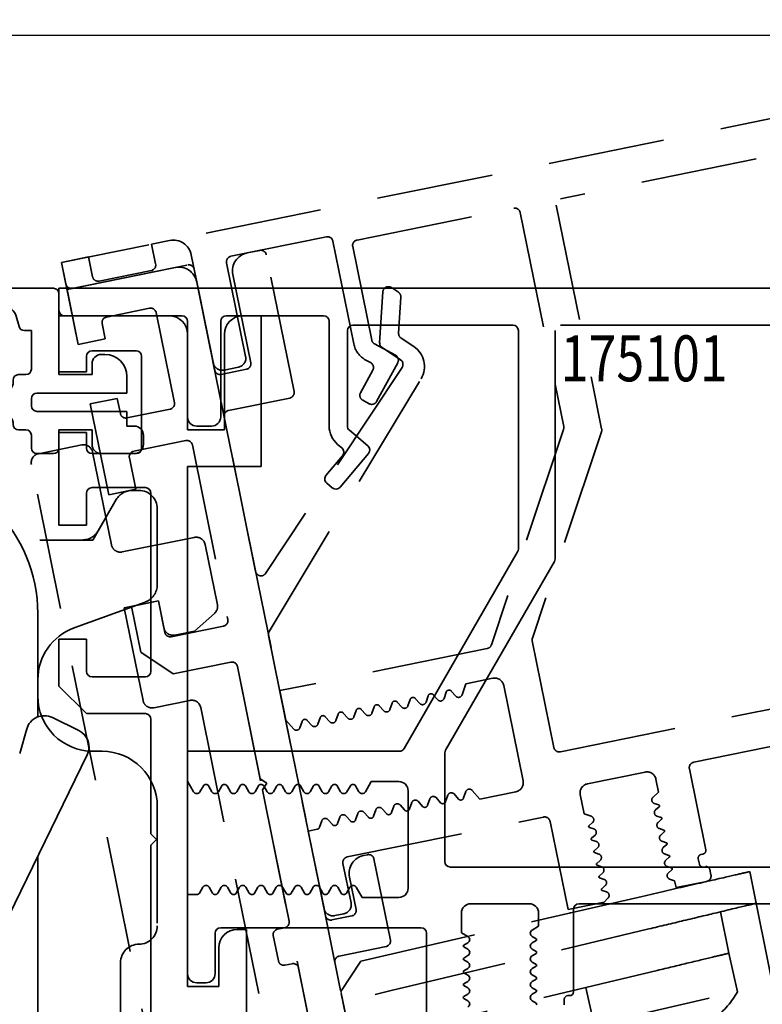
# Model space of a CAD drawing. Units: millimetres. Extents: x 0 to 1189, y -7524 to 0.
# Drawn here: x 818 to 858, y -1285 to -1232 of the extents above; entities that cross this region are included whole.
import ezdxf
from ezdxf.enums import TextEntityAlignment as Align

# ---------------------------------------------------------------- set-up
doc = ezdxf.new("R2010")
doc.units = ezdxf.units.MM
doc.linetypes.add('BLOCK 17515200120 Blende abnehmbar Bruchstück Sensorik$0$VERDECKT', pattern=[9.525, 6.35, -3.175])
for name, color, linetype in [('BLOCK 17504101150 Blendenhalter SA$0$Konstruktion', 31, 'Continuous'), ('BLOCK 17515200120 Blende abnehmbar Bruchstück Sensorik$0$17515200120 Blende 100mm', 5, 'Continuous'), ('BLOCK 17515200120 Blende abnehmbar Bruchstück Sensorik$0$BLOCK 175100 Sensorverkleidung 100mm$0$175100 Sensorverkleidung 100mm', 3, 'Continuous'), ('BLOCK 17515200120 Blende abnehmbar Bruchstück Sensorik$0$BLOCK 175101 Abdeckprofil$0$175101 Abdeckprofil', 3, 'Continuous'), ('BLOCK 17515200120 Blende abnehmbar Bruchstück Sensorik$0$BLOCK IXIO-CAN-S$0$IXIO-CAN-S', 253, 'Continuous'), ('BLOCK 25507001120 Schanierprofil$0$25507001120 Schanierprofil', 5, 'Continuous'), ('Duenn', 255, 'Continuous'), ('Konstruktion', 31, 'Continuous'), ('Mass', 7, 'Continuous'), ('XREF Sensorverkleidung 17530XXXX50_Pro Green$0$XREF Sensorverkleidung 17530XXXX50_Pro Green', 3, 'Continuous')]:
    doc.layers.add(name, color=color, linetype=linetype)
doc.layers.add('BLOCK 17515200120 Blende abnehmbar Bruchstück Sensorik$0$Konstruktion', color=7, linetype='Continuous', true_color=0xffbf7f)
doc.styles.add('Bemassungstext (DORMA)', font='isocpeur.ttf')
doc.styles.add('XREF Sensorverkleidung 17530XXXX50_Pro Green$0$BLOCK 175101 Abdeckprofil$0$Standard', font='arial.ttf')
doc.dimstyles.new('DORMA_M', dxfattribs={"dimtxt": 3.5, "dimasz": 2.5, "dimexe": 2, "dimexo": 0, "dimgap": 1.5, "dimtad": 1, "dimdec": 8, "dimtxsty": 'Bemassungstext (DORMA)', "dimcen": 0.1, "dimclrt": 256, "dimadec": 8, "dimazin": 2, "dimtfac": 1, "dimtdec": 8, "dimtmove": 0, "dimatfit": 3, "dimfxl": 1, "dimtolj": 1, "dimarcsym": 0})

# ---------------------------------------------------------------- blocks, each defined once
blk = doc.blocks.new('*D152')
at = {"layer": 'Defpoints', "color": 0, "transparency": 16777216}
for p in [(646.881, -1210.574), (882.881, -1247.445), (646.881, -1270.195)]:
    blk.add_point(p, dxfattribs=at)
at = {"layer": 'Mass', "color": 0, "lineweight": -2, "transparency": 16777216}
for p, q in [((646.881, -1270.195), (646.881, -1206.574)), ((882.881, -1247.445), (882.881, -1206.574)), ((877.881, -1210.574), (651.881, -1210.574))]:
    blk.add_line(p, q, dxfattribs=at)
at = {"layer": 'Mass', "color": 0, "transparency": 16777216}
for points in [[(651.881, -1209.741), (651.881, -1211.407), (646.881, -1210.574)], [(877.881, -1209.741), (877.881, -1211.407), (882.881, -1210.574)]]:
    blk.add_solid(points, dxfattribs=at)
at = {"layer": 'Mass', "transparency": 16777216, "insert": (736.881, -1204.074), "char_height": 7, "attachment_point": 5, "style": 'Bemassungstext (DORMA)'}
blk.add_mtext('\\A1;236', dxfattribs=at)
blk = doc.blocks.new('BLOCK 17515200120 Blende abnehmbar Bruchstück Sensorik$0$17515200120 Blende 100mm')
at = {"layer": 'BLOCK 17515200120 Blende abnehmbar Bruchstück Sensorik$0$17515200120 Blende 100mm', "color": 1, "linetype": 'BLOCK 17515200120 Blende abnehmbar Bruchstück Sensorik$0$VERDECKT', "lineweight": 35}
for p, q in [((5.88, 1.194), (4.9, 0.995)), ((4.9, 0.995), (5.119, -0.083)), ((1.47, 0.298), (0, 0)), ((0, 0), (0.905, -4.459)), ((1.689, -0.78), (1.47, 0.298)), ((26.556, -95.628), (7.059, 0.413)), ((4.885, -0.437), (2.043, -1.014)), ((2.44, -2.974), (4.792, -2.496)), ((5.146, -2.731), (6.141, -7.631)), ((2.375, -4.161), (2.206, -3.328)), ((0.905, -4.459), (2.375, -4.161)), ((3.032, -7.395), (1.562, -7.693)), ((3.201, -8.228), (3.032, -7.395)), ((1.562, -7.693), (2.566, -12.642)), ((5.907, -7.984), (3.555, -8.462)), ((-1.254, -10.408), (1.098, -9.93)), ((3.923, -10.275), (6.765, -9.698)), ((7.118, -9.932), (9.048, -19.438)), ((1.687, -10.321), (2.712, -15.368)), ((4.036, -12.344), (3.688, -10.629)), ((11.317, -74.845), (-1.645, -10.997)), ((2.566, -12.642), (4.036, -12.344)), ((3.844, -12.406), (4.208, -12.406)), ((2.978, -12.906), (1.708, -15.106)), ((1.996, -14.606), (2.978, -12.906)), ((5.208, -13.406), (5.208, -17.54)), ((3.301, -15.758), (7.221, -14.962)), ((-39.292, -15.106), (1.13, -15.106)), ((-39.292, -15.106), (1.708, -15.106)), ((7.811, -15.353), (8.476, -18.631)), ((4.55, -18.48), (0.682, -19.888)), ((5.27, -18.42), (3.408, -18.798)), ((5.27, -18.42), (3.8, -18.718)), ((3.8, -18.718), (4.307, -21.217)), ((5.618, -20.135), (5.27, -18.42)), ((5.27, -18.42), (5.568, -19.89)), ((3.408, -18.798), (4.433, -23.845)), ((8.317, -19.106), (7.236, -20.061)), ((8.814, -19.792), (5.972, -20.369)), ((7.236, -20.061), (6.158, -20.28)), ((4.307, -21.217), (6.076, -22.389)), ((6.076, -22.389), (9.212, -21.752)), ((9.565, -21.986), (12.381, -35.854)), ((-1.292, -22.707), (-1.292, -23.606)), ((5.022, -24.235), (6.982, -23.837)), ((7.572, -24.228), (17.589, -73.571)), ((1.708, -26.606), (2.208, -26.606)), ((5.208, -29.606), (5.208, -36.106)), ((12.146, -36.207), (11.754, -36.287)), ((11.52, -36.641), (11.798, -38.013)), ((3.208, -38.106), (3.208, -64.106)), ((12.152, -38.247), (12.544, -38.167)), ((12.898, -38.402), (16.797, -57.61))]:
    blk.add_line(p, q, dxfattribs=at)
for centre, radius, start, end in [((6.079, 0.214), 1, 11.4756, 101.4756), ((4.825, -0.143), 0.3, 281.4756, 11.4756), ((1.983, -0.72), 0.3, 191.4756, 281.4756), ((4.852, -2.79), 0.3, 11.4756, 101.4756), ((2.5, -3.268), 0.3, 101.4756, 191.4756), ((5.847, -7.69), 0.3, 281.4756, 11.4756), ((3.495, -8.168), 0.3, 191.4756, 281.4756), ((1.197, -10.42), 0.5, 11.4756, 101.4756), ((6.824, -9.992), 0.3, 11.4756, 101.4756), ((-1.155, -10.898), 0.5, 101.4756, 191.4756), ((3.982, -10.569), 0.3, 101.4756, 191.4756), ((3.844, -13.406), 1, 90, 150), ((4.208, -13.406), 1, 0, 90), ((1.13, -14.106), 1, 270, 330), ((7.321, -15.452), 0.5, 11.4756, 101.4756), ((3.202, -15.268), 0.5, 191.4756, 281.4756), ((4.208, -17.54), 1, 290, 0), ((7.986, -18.731), 0.5, 311.4756, 11.4756), ((8.754, -19.498), 0.3, 281.4756, 11.4756), ((1.708, -22.707), 3, 110, 180), ((6.058, -19.79), 0.5, 191.4756, 281.4756), ((5.912, -20.075), 0.3, 191.4756, 281.4756), ((9.271, -22.046), 0.3, 11.4756, 101.4756), ((1.708, -23.606), 3, 180, 270), ((4.923, -23.745), 0.5, 191.4756, 281.4756), ((7.082, -24.327), 0.5, 11.4756, 101.4756), ((2.208, -29.606), 3, 0, 90), ((12.087, -35.913), 0.3, 281.4756, 11.4756), ((4.208, -36.106), 1, 270, 0), ((11.814, -36.581), 0.3, 101.4756, 191.4756), ((4.208, -38.106), 1, 90, 180), ((12.092, -37.953), 0.3, 191.4756, 281.4756), ((12.604, -38.461), 0.3, 11.4756, 101.4756)]:
    blk.add_arc(centre, radius, start, end, dxfattribs=at)
blk = doc.blocks.new('BLOCK 17515200120 Blende abnehmbar Bruchstück Sensorik$0$BLOCK 17515200120 Blende abnehmbar Bruchstück Sensorik')
at = {"layer": 'BLOCK 17515200120 Blende abnehmbar Bruchstück Sensorik$0$BLOCK 175100 Sensorverkleidung 100mm$0$175100 Sensorverkleidung 100mm', "color": 1, "linetype": 'BLOCK 17515200120 Blende abnehmbar Bruchstück Sensorik$0$VERDECKT', "lineweight": 35}
for p, q in [((17.085, 0.959), (16.399, 0.819)), ((18.95, -6.724), (17.438, 0.724)), ((12.478, 0.024), (6.598, -1.17)), ((15.617, -0.359), (16.592, -5.162)), ((14.632, -5.559), (13.657, -0.757)), ((24.63, -1.322), (24.245, -1.067)), ((6.598, -1.17), (7.205, -4.159)), ((23.78, -1.299), (23.609, -4.065)), ((24.643, -3.55), (24.764, -1.591)), ((8.74, -2.674), (11.092, -2.196)), ((11.446, -2.431), (12.441, -7.331)), ((8.675, -3.861), (8.506, -3.028)), ((7.205, -4.159), (8.675, -3.861)), ((25.462, -4.273), (24.777, -3.819)), ((23.743, -4.333), (24.743, -4.996)), ((16.358, -5.515), (14.986, -5.794)), ((24.828, -5.412), (17.401, -16.622)), ((17.601, -19.787), (25.859, -6.025)), ((9.332, -7.095), (7.862, -7.393)), ((7.862, -7.393), (8.866, -12.342)), ((9.501, -7.928), (9.332, -7.095)), ((15.384, -7.754), (18.716, -7.077)), ((12.207, -7.685), (9.855, -8.162)), ((16.857, -16.516), (15.15, -8.107)), ((10.223, -9.975), (13.065, -9.398)), ((13.418, -9.632), (15.348, -19.138)), ((10.336, -12.044), (9.988, -10.329)), ((8.866, -12.342), (10.336, -12.044)), ((11.57, -18.12), (10.1, -18.418)), ((11.918, -19.835), (11.57, -18.12)), ((10.1, -18.418), (10.607, -20.917)), ((15.114, -19.492), (12.272, -20.069)), ((20.66, -35.254), (17.564, -20.001)), ((10.607, -20.917), (12.376, -22.089)), ((12.376, -22.089), (15.512, -21.452)), ((15.865, -21.686), (17.109, -27.812)), ((17.109, -27.812), (17.463, -28.046)), ((17.463, -28.046), (17.228, -28.4)), ((17.228, -28.4), (26.489, -74.019)), ((19.725, -30.648), (20.581, -34.862)), ((22.945, -31.933), (22.749, -31.973)), ((24.194, -36.577), (23.299, -32.167)), ((21.968, -33.151), (22.326, -34.915)), ((22.092, -35.269), (21.014, -35.488)), ((21.412, -37.448), (23.96, -36.931)), ((32.259, -92.388), (21.178, -37.802))]:
    blk.add_line(p, q, dxfattribs=at)
for centre, radius, start, end in [((16.597, -0.161), 1, 101.4756, 191.4756), ((17.144, 0.665), 0.3, 11.4756, 101.4756), ((12.677, -0.956), 1, 11.4756, 101.4756), ((24.079, -1.317), 0.3, 56.4756, 176.4756), ((24.464, -1.572), 0.3, 356.4756, 56.4756), ((8.8, -2.968), 0.3, 101.4756, 191.4756), ((11.152, -2.49), 0.3, 11.4756, 101.4756), ((24.942, -3.568), 0.3, 176.4756, 191.4756), ((24.942, -3.568), 0.3, 191.4756, 236.4756), ((23.909, -4.083), 0.3, 176.4756, 191.4756), ((23.909, -4.083), 0.3, 191.4756, 236.4756), ((24.744, -5.357), 1.3, 329.0329, 56.4756), ((16.298, -5.221), 0.3, 281.4756, 11.4756), ((24.578, -5.246), 0.3, 326.4756, 56.4756), ((14.926, -5.5), 0.3, 191.4756, 281.4756), ((18.656, -6.783), 0.3, 281.4756, 11.4756), ((12.147, -7.39), 0.3, 281.4756, 11.4756), ((9.795, -7.868), 0.3, 191.4756, 281.4756), ((15.444, -8.048), 0.3, 101.4756, 191.4756), ((13.124, -9.692), 0.3, 11.4756, 101.4756), ((10.282, -10.269), 0.3, 101.4756, 191.4756), ((17.151, -16.457), 0.3, 191.4756, 326.4756), ((15.054, -19.198), 0.3, 281.4756, 11.4756), ((17.858, -19.942), 0.3, 149.0329, 191.4756), ((12.212, -19.775), 0.3, 191.4756, 281.4756), ((15.571, -21.746), 0.3, 11.6546, 101.4756), ((22.948, -32.953), 1, 101.4756, 191.4756), ((23.005, -32.227), 0.3, 11.4756, 101.4756), ((20.954, -35.194), 0.3, 191.4756, 281.4756), ((22.032, -34.975), 0.3, 281.4756, 11.4756), ((23.9, -36.637), 0.3, 281.4756, 11.4756), ((21.472, -37.742), 0.3, 101.4756, 191.4756)]:
    blk.add_arc(centre, radius, start, end, dxfattribs=at)
at = {"layer": 'BLOCK 17515200120 Blende abnehmbar Bruchstück Sensorik$0$BLOCK 175101 Abdeckprofil$0$175101 Abdeckprofil', "color": 1, "linetype": 'BLOCK 17515200120 Blende abnehmbar Bruchstück Sensorik$0$VERDECKT', "lineweight": 35}
for p, q in [((67.061, 12.635), (6.3, 0.3)), ((62.774, 9.724), (33.452, 3.771)), ((22.378, 1.523), (30.904, 3.254)), ((33.218, 3.418), (35.69, -8.761)), ((31.258, 3.02), (33.624, -8.634)), ((15.517, 0.64), (20.711, 1.695)), ((21.064, 1.461), (22.198, -4.126)), ((23.178, -3.927), (22.144, 1.169)), ((6.3, 0.3), (6.539, -0.876)), ((6.892, -1.11), (13.164, 0.163)), ((16.317, -4.809), (15.282, 0.287)), ((13.518, -0.071), (14.553, -5.167)), ((24.471, -4.751), (23.329, -4.13)), ((22.851, -5.009), (23.115, -5.152)), ((23.445, -7.267), (24.592, -5.158)), ((15.142, -5.558), (15.926, -5.399)), ((23.235, -5.559), (22.567, -6.789)), ((22.687, -7.196), (23.039, -7.387)), ((33.614, -8.789), (29.686, -20.514)), ((35.681, -8.916), (31.919, -20.142)), ((33.441, -26.333), (65.487, -19.827)), ((31.91, -20.297), (33.087, -26.098)), ((29.461, -20.712), (18.174, -23.004)), ((28.293, -22.633), (29.772, -22.333)), ((40.699, -26.9), (63.925, -22.185)), ((18.174, -23.004), (18.499, -24.605)), ((27.509, -23.03), (27.752, -23.304)), ((28.091, -23.235), (28.293, -22.633)), ((30.361, -22.723), (31.416, -27.917)), ((25.151, -23.832), (25.267, -23.485)), ((25.549, -23.428), (25.792, -23.702)), ((26.131, -23.633), (26.247, -23.286)), ((26.529, -23.229), (26.772, -23.503)), ((27.111, -23.434), (27.227, -23.087)), ((22.211, -24.429), (22.327, -24.082)), ((22.609, -24.025), (22.852, -24.299)), ((23.191, -24.23), (23.307, -23.883)), ((23.589, -23.826), (23.832, -24.1)), ((24.171, -24.031), (24.287, -23.684)), ((24.569, -23.627), (24.812, -23.901)), ((18.499, -24.605), (18.932, -25.095)), ((19.669, -24.621), (19.912, -24.896)), ((20.251, -24.827), (20.367, -24.48)), ((20.649, -24.422), (20.892, -24.697)), ((21.231, -24.628), (21.347, -24.281)), ((21.629, -24.224), (21.872, -24.498)), ((19.271, -25.026), (19.387, -24.679)), ((41.36, -31.664), (40.465, -27.254)), ((34.917, -28.074), (38.053, -27.437)), ((38.643, -27.828), (38.787, -28.538)), ((26.336, -28.897), (26.22, -29.245)), ((26.918, -29.103), (26.676, -28.829)), ((27.316, -28.699), (27.2, -29.046)), ((27.898, -28.904), (27.656, -28.63)), ((28.296, -28.5), (28.18, -28.847)), ((29.056, -28.906), (28.636, -28.431)), ((31.025, -28.507), (29.056, -28.906)), ((34.74, -29.717), (34.527, -28.663)), ((38.787, -28.538), (38.484, -28.806)), ((23.978, -29.7), (23.736, -29.425)), ((24.376, -29.295), (24.26, -29.642)), ((24.958, -29.501), (24.716, -29.226)), ((25.356, -29.096), (25.24, -29.443)), ((25.938, -29.302), (25.696, -29.028)), ((38.553, -29.145), (38.796, -29.227)), ((38.815, -29.322), (38.623, -29.492)), ((21.436, -29.892), (21.32, -30.239)), ((22.018, -30.098), (21.776, -29.823)), ((21.848, -32.054), (32.53, -29.885)), ((22.416, -29.693), (22.3, -30.04)), ((22.998, -29.899), (22.756, -29.624)), ((23.396, -29.494), (23.28, -29.841)), ((35.124, -29.845), (34.74, -29.717)), ((38.692, -29.831), (38.935, -29.913)), ((38.954, -30.008), (38.762, -30.178)), ((20.456, -30.091), (20.34, -30.438)), ((21.038, -30.296), (20.796, -30.022)), ((32.883, -30.119), (33.858, -34.921)), ((35, -30.354), (35.192, -30.184)), ((35.263, -30.531), (35.02, -30.45)), ((38.831, -30.517), (39.074, -30.599)), ((20.215, -30.548), (19.725, -30.648)), ((35.14, -31.04), (35.332, -30.87)), ((39.094, -30.694), (38.902, -30.864)), ((35.402, -31.217), (35.159, -31.136)), ((35.279, -31.726), (35.471, -31.556)), ((38.971, -31.203), (39.214, -31.285)), ((39.233, -31.38), (39.041, -31.55)), ((35.541, -31.903), (35.298, -31.822)), ((39.11, -31.889), (39.353, -31.971)), ((39.153, -31.908), (39.156, -31.905)), ((39.372, -32.066), (39.18, -32.236)), ((41.106, -31.919), (41.204, -31.9)), ((22.051, -34.563), (21.613, -32.407)), ((35.418, -32.412), (35.61, -32.242)), ((35.681, -32.589), (35.438, -32.508)), ((39.249, -32.575), (39.492, -32.657)), ((41.009, -32.449), (40.95, -32.155)), ((41.343, -32.586), (41.245, -32.605)), ((35.558, -33.098), (35.75, -32.928)), ((35.82, -33.275), (35.577, -33.194)), ((39.511, -32.752), (39.32, -32.922)), ((41.639, -33.036), (41.579, -32.742)), ((35.697, -33.784), (35.889, -33.614)), ((39.388, -33.261), (39.662, -33.353)), ((39.662, -33.353), (39.738, -33.728)), ((39.738, -33.728), (41.404, -33.389)), ((35.959, -33.961), (35.716, -33.88)), ((33.858, -34.921), (35.818, -34.523)), ((35.818, -34.523), (36.028, -34.3)), ((21.17, -35.252), (21.66, -35.153)), ((33.99, -35.07), (33.996, -35.097))]:
    blk.add_line(p, q, dxfattribs=at)
at = {"layer": 'BLOCK 17515200120 Blende abnehmbar Bruchstück Sensorik$0$BLOCK 175101 Abdeckprofil$0$175101 Abdeckprofil', "color": 1, "linetype": 'BLOCK 17515200120 Blende abnehmbar Bruchstück Sensorik$0$VERDECKT'}
blk.add_line((20.581, -34.862), (19.725, -30.648), dxfattribs=at)
at = {"layer": 'BLOCK 17515200120 Blende abnehmbar Bruchstück Sensorik$0$BLOCK 175101 Abdeckprofil$0$175101 Abdeckprofil', "color": 1, "linetype": 'BLOCK 17515200120 Blende abnehmbar Bruchstück Sensorik$0$VERDECKT', "lineweight": 35}
for centre, radius, start, end in [((30.964, 2.96), 0.3, 11.4756, 101.4756), ((20.77, 1.401), 0.3, 11.4756, 101.4756), ((22.438, 1.229), 0.3, 101.4756, 191.4756), ((15.576, 0.346), 0.3, 101.4756, 191.4756), ((13.224, -0.131), 0.3, 11.4756, 101.4756), ((6.833, -0.816), 0.3, 191.4756, 281.4756), ((23.472, -3.867), 1.3, 191.4756, 241.4756), ((23.472, -3.867), 0.3, 191.4756, 241.4756), ((15.827, -4.909), 0.5, 281.4756, 11.4756), ((24.328, -5.015), 0.3, 331.4756, 61.4756), ((15.043, -5.068), 0.5, 191.4756, 281.4756), ((22.972, -5.416), 0.3, 331.4756, 61.4756), ((22.83, -6.932), 0.3, 151.4756, 191.4756), ((22.83, -6.932), 0.3, 191.4756, 241.4756), ((23.182, -7.124), 0.3, 241.4756, 331.4756), ((33.33, -8.694), 0.3, 341.4756, 11.4756), ((35.396, -8.821), 0.3, 341.4756, 11.4756), ((32.204, -20.237), 0.3, 161.4756, 191.4756), ((29.401, -20.418), 0.3, 281.4756, 341.4756), ((29.871, -22.823), 0.5, 11.4756, 101.4756), ((27.385, -23.14), 0.166, 41.4756, 161.4756), ((24.445, -23.737), 0.166, 41.4756, 161.4756), ((25.425, -23.538), 0.166, 41.4756, 161.4756), ((26.405, -23.339), 0.166, 41.4756, 161.4756), ((26.921, -23.371), 0.2, 221.4756, 341.4756), ((27.901, -23.172), 0.2, 221.4756, 341.4756), ((22.485, -24.135), 0.166, 41.4756, 161.4756), ((23.465, -23.936), 0.166, 41.4756, 161.4756), ((23.981, -23.967), 0.2, 221.4756, 341.4756), ((24.961, -23.768), 0.2, 221.4756, 341.4756), ((25.941, -23.569), 0.2, 221.4756, 341.4756), ((19.545, -24.731), 0.166, 41.4756, 161.4756), ((20.525, -24.532), 0.166, 41.4756, 161.4756), ((21.041, -24.564), 0.2, 221.4756, 341.4756), ((21.505, -24.333), 0.166, 41.4756, 161.4756), ((22.021, -24.365), 0.2, 221.4756, 341.4756), ((23.001, -24.166), 0.2, 221.4756, 341.4756), ((19.081, -24.962), 0.2, 221.4756, 341.4756), ((20.061, -24.763), 0.2, 221.4756, 341.4756), ((33.381, -26.039), 0.3, 191.4756, 281.4756), ((40.759, -27.194), 0.3, 101.4756, 191.4756), ((38.153, -27.927), 0.5, 11.4756, 101.4756), ((28.486, -28.563), 0.2, 41.4756, 161.4756), ((30.926, -28.017), 0.5, 281.4756, 11.4756), ((35.017, -28.564), 0.5, 101.4756, 191.4756), ((26.526, -28.961), 0.2, 41.4756, 161.4756), ((27.506, -28.762), 0.2, 41.4756, 161.4756), ((28.022, -28.794), 0.166, 221.4756, 341.4756), ((38.616, -28.955), 0.2, 131.4756, 191.4756), ((23.586, -29.558), 0.2, 41.4756, 161.4756), ((24.566, -29.359), 0.2, 41.4756, 161.4756), ((25.082, -29.391), 0.166, 221.4756, 341.4756), ((25.546, -29.16), 0.2, 41.4756, 161.4756), ((26.062, -29.192), 0.166, 221.4756, 341.4756), ((27.042, -28.993), 0.166, 221.4756, 341.4756), ((38.616, -28.955), 0.2, 191.4756, 251.4756), ((38.778, -29.28), 0.0562, 311.4756, 71.4756), ((20.646, -30.155), 0.2, 41.4756, 161.4756), ((21.626, -29.956), 0.2, 41.4756, 161.4756), ((22.606, -29.757), 0.2, 41.4756, 161.4756), ((23.122, -29.789), 0.166, 221.4756, 341.4756), ((24.102, -29.59), 0.166, 221.4756, 341.4756), ((32.589, -30.179), 0.3, 11.4756, 101.4756), ((35.06, -30.035), 0.2, 311.4756, 71.4756), ((38.756, -29.641), 0.2, 131.4756, 191.4756), ((38.756, -29.641), 0.2, 191.4756, 251.4756), ((38.917, -29.966), 0.0562, 311.4756, 71.4756), ((20.182, -30.385), 0.166, 281.4756, 341.4756), ((21.162, -30.187), 0.166, 221.4756, 341.4756), ((22.142, -29.988), 0.166, 221.4756, 341.4756), ((35.038, -30.396), 0.0562, 131.4756, 191.4756), ((35.038, -30.396), 0.0562, 191.4756, 251.4756), ((35.199, -30.721), 0.2, 311.4756, 71.4756), ((38.895, -30.327), 0.2, 131.4756, 191.4756), ((38.895, -30.327), 0.2, 191.4756, 251.4756), ((35.177, -31.082), 0.0562, 131.4756, 191.4756), ((39.034, -31.013), 0.2, 131.4756, 191.4756), ((39.034, -31.013), 0.2, 191.4756, 251.4756), ((39.056, -30.652), 0.0562, 311.4756, 71.4756), ((35.177, -31.082), 0.0562, 191.4756, 251.4756), ((35.339, -31.407), 0.2, 311.4756, 71.4756), ((39.173, -31.7), 0.2, 131.4756, 191.4756), ((39.196, -31.338), 0.0562, 311.4756, 71.4756), ((21.907, -32.348), 0.3, 101.4756, 191.4756), ((35.316, -31.768), 0.0562, 131.4756, 191.4756), ((35.316, -31.768), 0.0562, 191.4756, 251.4756), ((35.478, -32.093), 0.2, 311.4756, 71.4756), ((39.173, -31.7), 0.2, 191.4756, 251.4756), ((39.335, -32.024), 0.0562, 311.4756, 71.4756), ((41.146, -32.115), 0.2, 101.4756, 191.4756), ((41.164, -31.704), 0.2, 281.4756, 11.4756), ((35.456, -32.454), 0.0562, 131.4756, 191.4756), ((35.456, -32.454), 0.0562, 191.4756, 251.4756), ((35.617, -32.779), 0.2, 311.4756, 71.4756), ((39.313, -32.386), 0.2, 131.4756, 191.4756), ((39.313, -32.386), 0.2, 191.4756, 251.4756), ((39.474, -32.71), 0.0562, 311.4756, 71.4756), ((41.205, -32.409), 0.2, 191.4756, 281.4756), ((41.383, -32.782), 0.2, 11.4756, 101.4756), ((35.595, -33.14), 0.0562, 131.4756, 191.4756), ((35.595, -33.14), 0.0562, 191.4756, 251.4756), ((39.452, -33.072), 0.2, 131.4756, 191.4756), ((39.452, -33.072), 0.2, 191.4756, 251.4756), ((41.345, -33.095), 0.3, 281.4756, 11.4756), ((35.756, -33.465), 0.2, 311.4756, 71.4756), ((35.734, -33.826), 0.0562, 131.4756, 191.4756), ((35.734, -33.826), 0.0562, 191.4756, 251.4756), ((35.896, -34.151), 0.2, 311.4756, 71.4756), ((21.561, -34.663), 0.5, 281.4756, 11.4756), ((21.071, -34.762), 0.5, 191.4756, 281.4756)]:
    blk.add_arc(centre, radius, start, end, dxfattribs=at)
at = {"layer": 'BLOCK 17515200120 Blende abnehmbar Bruchstück Sensorik$0$BLOCK IXIO-CAN-S$0$IXIO-CAN-S', "color": 1, "linetype": 'BLOCK 17515200120 Blende abnehmbar Bruchstück Sensorik$0$VERDECKT', "lineweight": 35}
for p, q in [((43.745, -32.855), (44.094, -34.577)), ((22.591, -37.729), (37.896, -34.202)), ((44.094, -34.577), (45.418, -41.098)), ((42.606, -37.299), (42.148, -35.044)), ((24.244, -39.334), (38.256, -35.976)), ((43.086, -39.394), (42.603, -37.299)), ((22.591, -37.729), (21.498, -39.379)), ((38.714, -38.231), (23.826, -41.799)), ((23.368, -39.544), (24.244, -39.334)), ((32.692, -85.474), (23.368, -39.544)), ((34.823, -39.163), (35.29, -41.191)), ((35.361, -41.174), (43.086, -39.394))]:
    blk.add_line(p, q, dxfattribs=at)
at = {"layer": 'BLOCK 17515200120 Blende abnehmbar Bruchstück Sensorik$0$BLOCK IXIO-CAN-S$0$IXIO-CAN-S', "color": 1, "linetype": 'BLOCK 17515200120 Blende abnehmbar Bruchstück Sensorik$0$VERDECKT'}
blk.add_line((21.498, -39.379), (32.122, -91.712), dxfattribs=at)
at = {"layer": 'BLOCK 17515200120 Blende abnehmbar Bruchstück Sensorik$0$BLOCK IXIO-CAN-S$0$IXIO-CAN-S', "color": 1, "linetype": 'BLOCK 17515200120 Blende abnehmbar Bruchstück Sensorik$0$VERDECKT', "lineweight": 35}
blk.add_arc((38.341, -36.614), 5.5, 310.078, 329.6341, dxfattribs=at)
for points, knots in [([(37.896, -34.202), (38.725, -34.011), (40.449, -33.614), (42.411, -33.162), (43.553, -32.899), (43.682, -32.869), (43.745, -32.855)], [0, 0, 0, 0, 0.270303, 0.562481, 0.789768, 1, 1, 1, 1]), ([(44.094, -34.577), (43.991, -34.602), (43.777, -34.653), (42.198, -35.032), (40.234, -35.502), (38.898, -35.823), (38.256, -35.976)], [0, 0, 0, 0, 0.270189, 0.562333, 0.789676, 1, 1, 1, 1]), ([(38.714, -38.231), (39.265, -38.099), (40.413, -37.824), (41.719, -37.511), (42.479, -37.329), (42.565, -37.308), (42.606, -37.299)], [0, 0, 0, 0, 0.270337, 0.562523, 0.789798, 1, 1, 1, 1])]:
    blk.add_open_spline(points, degree=3, knots=knots, dxfattribs=at)
at = {"layer": 'BLOCK 17515200120 Blende abnehmbar Bruchstück Sensorik$0$17515200120 Blende 100mm', "color": 1, "linetype": 'BLOCK 17515200120 Blende abnehmbar Bruchstück Sensorik$0$VERDECKT'}
blk.add_blockref('BLOCK 17515200120 Blende abnehmbar Bruchstück Sensorik$0$17515200120 Blende 100mm', (6.3, 0.3), dxfattribs=at)
blk = doc.blocks.new('BLOCK 17515200120 Blende abnehmbar Bruchstück Sensorik')
at = {"layer": 'BLOCK 17515200120 Blende abnehmbar Bruchstück Sensorik$0$Konstruktion'}
blk.add_blockref('BLOCK 17515200120 Blende abnehmbar Bruchstück Sensorik$0$BLOCK 17515200120 Blende abnehmbar Bruchstück Sensorik', (0, 0), dxfattribs=at)
blk = doc.blocks.new('*D154')
at = {"layer": 'Defpoints', "color": 0, "transparency": 16777216}
for p in [(880.983, -1232.684), (794.25, -1246.445), (800.398, -1246.445)]:
    blk.add_point(p, dxfattribs=at)
at = {"layer": 'Mass', "color": 0, "lineweight": -2, "transparency": 16777216}
for p, q in [((794.25, -1227.684), (794.25, -1222.684)), ((880.983, -1232.684), (790.25, -1232.684)), ((794.25, -1232.684), (794.25, -1246.445)), ((800.398, -1246.445), (790.25, -1246.445)), ((794.25, -1251.445), (794.25, -1256.445))]:
    blk.add_line(p, q, dxfattribs=at)
at = {"layer": 'Mass', "color": 0, "transparency": 16777216}
for points in [[(793.417, -1227.684), (795.083, -1227.684), (794.25, -1232.684)], [(793.417, -1251.445), (795.083, -1251.445), (794.25, -1246.445)]]:
    blk.add_solid(points, dxfattribs=at)
at = {"layer": 'Mass', "transparency": 16777216, "insert": (787.75, -1239.565), "char_height": 7, "attachment_point": 5, "rotation": 90, "style": 'Bemassungstext (DORMA)'}
blk.add_mtext('\\A1;~20', dxfattribs=at)
blk = doc.blocks.new('XREF Sensorverkleidung 17530XXXX50_Pro Green$0$BLOCK 175101 Abdeckprofil$0$175101 Abdeckprofil')
at = {"layer": 'XREF Sensorverkleidung 17530XXXX50_Pro Green$0$XREF Sensorverkleidung 17530XXXX50_Pro Green', "linetype": 'Continuous', "lineweight": 35}
for p, q in [((0, 0), (0, -1.2)), ((62, 0), (0, 0)), ((0.3, -1.5), (6.7, -1.5)), ((9.1, -1.5), (14.4, -1.5)), ((7, -1.8), (7, -7)), ((8.8, -7), (8.8, -1.8)), ((14.7, -1.8), (14.7, -7.5)), ((16, -2), (24.7, -2)), ((57.22, -2), (27.3, -2)), ((15.7, -7.5), (15.7, -2.3)), ((25, -2.3), (25, -14.191)), ((27, -2.3), (27, -14.727)), ((7.5, -7.5), (8.3, -7.5)), ((16.803, -8.565), (15.807, -7.73)), ((15.164, -8.496), (15.394, -8.689)), ((15.297, -10.827), (16.84, -8.988)), ((15.431, -9.111), (14.531, -10.184)), ((14.568, -10.606), (14.875, -10.864)), ((24.96, -14.341), (18.777, -25.05)), ((26.96, -14.877), (21.04, -25.13)), ((7, -25.2), (7, -26.834)), ((18.517, -25.2), (7, -25.2)), ((21, -25.28), (21, -31.2)), ((7, -26.834), (7.327, -27.4)), ((7.673, -27.4), (7.856, -27.083)), ((8.144, -27.083), (8.327, -27.4)), ((8.673, -27.4), (8.856, -27.083)), ((9.144, -27.083), (9.327, -27.4)), ((9.673, -27.4), (9.856, -27.083)), ((10.144, -27.083), (10.327, -27.4)), ((10.673, -27.4), (10.856, -27.083)), ((11.144, -27.083), (11.327, -27.4)), ((11.673, -27.4), (11.856, -27.083)), ((12.144, -27.083), (12.327, -27.4)), ((12.673, -27.4), (12.856, -27.083)), ((13.144, -27.083), (13.327, -27.4)), ((13.673, -27.4), (13.856, -27.083)), ((14.144, -27.083), (14.327, -27.4)), ((14.673, -27.4), (14.856, -27.083)), ((15.144, -27.083), (15.327, -27.4)), ((15.673, -27.4), (15.856, -27.083)), ((16.144, -27.083), (16.327, -27.4)), ((16.673, -27.4), (16.991, -26.85)), ((16.991, -26.85), (18.5, -26.85)), ((19, -27.35), (19, -32.65)), ((21.3, -31.5), (54, -31.5)), ((7.827, -32.6), (7.644, -32.917)), ((8.356, -32.917), (8.173, -32.6)), ((8.827, -32.6), (8.644, -32.917)), ((9.356, -32.917), (9.173, -32.6)), ((9.827, -32.6), (9.644, -32.917)), ((10.356, -32.917), (10.173, -32.6)), ((10.827, -32.6), (10.644, -32.917)), ((11.356, -32.917), (11.173, -32.6)), ((11.827, -32.6), (11.644, -32.917)), ((12.356, -32.917), (12.173, -32.6)), ((12.827, -32.6), (12.644, -32.917)), ((13.356, -32.917), (13.173, -32.6)), ((13.827, -32.6), (13.644, -32.917)), ((14.356, -32.917), (14.173, -32.6)), ((14.827, -32.6), (14.644, -32.917)), ((15.356, -32.917), (15.173, -32.6)), ((15.827, -32.6), (15.644, -32.917)), ((16.491, -33.15), (16.173, -32.6)), ((7.5, -33), (7, -33)), ((18.5, -33.15), (16.491, -33.15)), ((22.4, -33.5), (25.6, -33.5)), ((28.3, -33.5), (52, -33.5)), ((21.9, -35.075), (21.9, -34)), ((26.1, -34), (26.1, -34.725)), ((28, -38.3), (28, -33.8)), ((8.8, -34.8), (19.7, -34.8)), ((26.1, -34.725), (25.75, -34.927)), ((8.5, -37.3), (8.5, -35.1)), ((20, -35.1), (20, -40)), ((22.25, -35.277), (21.9, -35.075)), ((25.75, -35.273), (25.972, -35.401)), ((22.028, -35.751), (22.25, -35.623)), ((22.25, -35.977), (22.028, -35.849)), ((25.972, -35.499), (25.75, -35.627)), ((22.028, -36.451), (22.25, -36.323)), ((25.75, -35.973), (25.972, -36.101)), ((25.972, -36.199), (25.75, -36.327)), ((22.25, -36.677), (22.028, -36.549)), ((25.75, -36.673), (25.972, -36.801)), ((25.972, -36.899), (25.75, -37.027)), ((22.028, -37.151), (22.25, -37.023)), ((22.25, -37.377), (22.028, -37.249)), ((25.75, -37.373), (25.972, -37.501)), ((7.5, -37.8), (8, -37.8)), ((22.028, -37.851), (22.25, -37.723)), ((22.25, -38.077), (22.028, -37.949)), ((25.972, -37.599), (25.75, -37.727)), ((22.028, -38.551), (22.25, -38.423)), ((25.75, -38.073), (25.972, -38.201)), ((25.972, -38.299), (25.75, -38.427)), ((25.788, -38.101), (25.792, -38.098)), ((27.7, -38.5), (27.8, -38.5)), ((22.25, -38.777), (22.028, -38.649)), ((25.75, -38.773), (25.972, -38.901)), ((27.5, -39), (27.5, -38.7))]:
    blk.add_line(p, q, dxfattribs=at)
at = {"layer": 'XREF Sensorverkleidung 17530XXXX50_Pro Green$0$XREF Sensorverkleidung 17530XXXX50_Pro Green'}
blk.add_line((7, -37.3), (7, -33), dxfattribs=at)
at = {"layer": 'XREF Sensorverkleidung 17530XXXX50_Pro Green$0$XREF Sensorverkleidung 17530XXXX50_Pro Green', "linetype": 'Continuous', "lineweight": 35}
for centre, radius, start, end in [((0.3, -1.2), 0.3, 180, 270), ((6.7, -1.8), 0.3, 0, 90), ((9.1, -1.8), 0.3, 90, 180), ((14.4, -1.8), 0.3, 0, 90), ((16, -2.3), 0.3, 90, 180), ((24.7, -2.3), 0.3, 0, 90), ((7.5, -7), 0.5, 180, 270), ((8.3, -7), 0.5, 270, 0), ((16, -7.5), 1.3, 180, 230), ((16, -7.5), 0.3, 180, 230), ((16.61, -8.795), 0.3, 320, 50), ((15.201, -8.919), 0.3, 320, 50), ((14.761, -10.377), 0.3, 140, 180), ((14.761, -10.377), 0.3, 180, 230), ((15.067, -10.634), 0.3, 230, 320), ((24.7, -14.191), 0.3, 330, 0), ((26.7, -14.727), 0.3, 330, 0), ((18.517, -24.9), 0.3, 270, 330), ((21.3, -25.28), 0.3, 150, 180), ((8, -27.166), 0.166, 30, 150), ((9, -27.166), 0.166, 30, 150), ((10, -27.166), 0.166, 30, 150), ((11, -27.166), 0.166, 30, 150), ((12, -27.166), 0.166, 30, 150), ((13, -27.166), 0.166, 30, 150), ((14, -27.166), 0.166, 30, 150), ((15, -27.166), 0.166, 30, 150), ((16, -27.166), 0.166, 30, 150), ((18.5, -27.35), 0.5, 0, 90), ((7.5, -27.3), 0.2, 210, 330), ((8.5, -27.3), 0.2, 210, 330), ((9.5, -27.3), 0.2, 210, 330), ((10.5, -27.3), 0.2, 210, 330), ((11.5, -27.3), 0.2, 210, 330), ((12.5, -27.3), 0.2, 210, 330), ((13.5, -27.3), 0.2, 210, 330), ((14.5, -27.3), 0.2, 210, 330), ((15.5, -27.3), 0.2, 210, 330), ((16.5, -27.3), 0.2, 210, 330), ((21.3, -31.2), 0.3, 180, 270), ((8, -32.7), 0.2, 30, 150), ((9, -32.7), 0.2, 30, 150), ((10, -32.7), 0.2, 30, 150), ((11, -32.7), 0.2, 30, 150), ((12, -32.7), 0.2, 30, 150), ((13, -32.7), 0.2, 30, 150), ((14, -32.7), 0.2, 30, 150), ((15, -32.7), 0.2, 30, 150), ((16, -32.7), 0.2, 30, 150), ((18.5, -32.65), 0.5, 270, 0), ((7.5, -32.834), 0.166, 270, 330), ((8.5, -32.834), 0.166, 210, 330), ((9.5, -32.834), 0.166, 210, 330), ((10.5, -32.834), 0.166, 210, 330), ((11.5, -32.834), 0.166, 210, 330), ((12.5, -32.834), 0.166, 210, 330), ((13.5, -32.834), 0.166, 210, 330), ((14.5, -32.834), 0.166, 210, 330), ((15.5, -32.834), 0.166, 210, 330), ((22.4, -34), 0.5, 90, 180), ((25.6, -34), 0.5, 0, 90), ((28.3, -33.8), 0.3, 90, 180), ((8.8, -35.1), 0.3, 90, 180), ((19.7, -35.1), 0.3, 0, 90), ((22.15, -35.45), 0.2, 300, 60), ((25.85, -35.1), 0.2, 120, 180), ((25.85, -35.1), 0.2, 180, 240), ((22.056, -35.8), 0.0562, 120, 180), ((22.056, -35.8), 0.0562, 180, 240), ((25.85, -35.8), 0.2, 120, 180), ((25.85, -35.8), 0.2, 180, 240), ((25.944, -35.45), 0.0562, 300, 60), ((22.15, -36.15), 0.2, 300, 60), ((25.85, -36.5), 0.2, 120, 180), ((25.944, -36.15), 0.0562, 300, 60), ((22.056, -36.5), 0.0562, 120, 180), ((22.056, -36.5), 0.0562, 180, 240), ((22.15, -36.85), 0.2, 300, 60), ((25.85, -36.5), 0.2, 180, 240), ((25.944, -36.85), 0.0562, 300, 60), ((7.5, -37.3), 0.5, 180, 270), ((8, -37.3), 0.5, 270, 0), ((22.056, -37.2), 0.0562, 120, 180), ((22.056, -37.2), 0.0562, 180, 240), ((22.15, -37.55), 0.2, 300, 60), ((25.85, -37.2), 0.2, 120, 180), ((25.85, -37.2), 0.2, 180, 240), ((25.944, -37.55), 0.0562, 300, 60), ((22.056, -37.9), 0.0562, 120, 180), ((22.056, -37.9), 0.0562, 180, 240), ((25.85, -37.9), 0.2, 120, 180), ((25.85, -37.9), 0.2, 180, 240), ((22.056, -38.6), 0.0562, 120, 180), ((22.15, -38.25), 0.2, 300, 60), ((25.85, -38.6), 0.2, 120, 180), ((25.944, -38.25), 0.0562, 300, 60), ((27.7, -38.7), 0.2, 90, 180), ((27.8, -38.3), 0.2, 270, 0), ((22.056, -38.6), 0.0562, 180, 240), ((22.15, -38.95), 0.2, 300, 60), ((25.85, -38.6), 0.2, 180, 240), ((25.944, -38.95), 0.0562, 300, 60)]:
    blk.add_arc(centre, radius, start, end, dxfattribs=at)
at = {"layer": 'XREF Sensorverkleidung 17530XXXX50_Pro Green$0$XREF Sensorverkleidung 17530XXXX50_Pro Green', "color": 1, "style": 'XREF Sensorverkleidung 17530XXXX50_Pro Green$0$BLOCK 175101 Abdeckprofil$0$Standard', "width": 0.8}
blk.add_text('175101', height=2.5, dxfattribs=at).set_placement((31.848, -3.811), align=Align.MIDDLE_CENTER)
blk = doc.blocks.new('XREF Sensorverkleidung 17530XXXX50_Pro Green$0$BLOCK 175101 Abdeckprofil')
at = {"layer": 'XREF Sensorverkleidung 17530XXXX50_Pro Green$0$XREF Sensorverkleidung 17530XXXX50_Pro Green'}
blk.add_blockref('XREF Sensorverkleidung 17530XXXX50_Pro Green$0$BLOCK 175101 Abdeckprofil$0$175101 Abdeckprofil', (0, 0), dxfattribs=at)
blk = doc.blocks.new('XREF Sensorverkleidung 17530XXXX50_Pro Green$0$XREF Sensorverkleidung 17530XXXX50_Pro Green')
at = {"layer": 'XREF Sensorverkleidung 17530XXXX50_Pro Green$0$XREF Sensorverkleidung 17530XXXX50_Pro Green', "color": 3, "linetype": 'Continuous', "lineweight": 35}
for p, q in [((6.3, -1.2), (6.3, -4.25)), ((12.3, -1.2), (6.3, -1.2)), ((17.3, -1.2), (16.3, -1.2)), ((17.3, -9.4), (17.3, -1.2)), ((13.3, -7.4), (13.3, -2.2)), ((15.3, -2.2), (15.3, -7.4)), ((8.1, -3.1), (10.5, -3.1)), ((7.8, -4.25), (7.8, -3.4)), ((10.8, -3.4), (10.8, -8.4)), ((6.3, -4.25), (7.8, -4.25)), ((15.3, -7.4), (13.3, -7.4)), ((6.3, -7.55), (6.3, -12.6)), ((7.8, -7.55), (6.3, -7.55)), ((7.8, -8.4), (7.8, -7.55)), ((10.5, -8.7), (8.1, -8.7)), ((13.3, -9.4), (17.3, -9.4)), ((13.3, -37.7), (13.3, -9.4)), ((8.1, -10.55), (11, -10.55)), ((7.8, -12.6), (7.8, -10.85)), ((11.3, -10.85), (11.3, -20.55)), ((6.3, -12.6), (7.8, -12.6)), ((6.3, -18.8), (6.3, -21.35)), ((7.8, -18.8), (6.3, -18.8)), ((7.8, -20.55), (7.8, -18.8)), ((11, -20.85), (8.1, -20.85)), ((6.3, -21.35), (7.8, -22.85)), ((7.8, -22.85), (11, -22.85)), ((11.3, -23.15), (11.3, -29.4)), ((11.6, -29.7), (11.3, -29.4)), ((11.3, -30), (11.6, -29.7)), ((11.3, -30), (11.3, -76.25)), ((16.5, -34.6), (16, -34.6)), ((16.5, -39.7), (16.5, -34.6)), ((15, -35.6), (15, -37.7)), ((15, -37.7), (13.3, -37.7))]:
    blk.add_line(p, q, dxfattribs=at)
for centre, radius, start, end in [((12.3, -2.2), 1, 0, 90), ((16.3, -2.2), 1, 90, 180), ((8.1, -3.4), 0.3, 90, 180), ((10.5, -3.4), 0.3, 0, 90), ((8.1, -8.4), 0.3, 180, 270), ((10.5, -8.4), 0.3, 270, 0), ((8.1, -10.85), 0.3, 90, 180), ((11, -10.85), 0.3, 0, 90), ((8.1, -20.55), 0.3, 180, 270), ((11, -20.55), 0.3, 270, 0), ((11, -23.15), 0.3, 0, 90), ((16, -35.6), 1, 90, 180)]:
    blk.add_arc(centre, radius, start, end, dxfattribs=at)
at = {"layer": 'XREF Sensorverkleidung 17530XXXX50_Pro Green$0$XREF Sensorverkleidung 17530XXXX50_Pro Green'}
blk.add_blockref('XREF Sensorverkleidung 17530XXXX50_Pro Green$0$BLOCK 175101 Abdeckprofil', (6.3, 0.3), dxfattribs=at)
blk = doc.blocks.new('XREF Sensorverkleidung 17530XXXX50_Pro Green')
at = {"layer": 'XREF Sensorverkleidung 17530XXXX50_Pro Green$0$XREF Sensorverkleidung 17530XXXX50_Pro Green'}
blk.add_blockref('XREF Sensorverkleidung 17530XXXX50_Pro Green$0$XREF Sensorverkleidung 17530XXXX50_Pro Green', (0, 0), dxfattribs=at)
blk = doc.blocks.new('*U466')
at = {"layer": 'BLOCK 25507001120 Schanierprofil$0$25507001120 Schanierprofil', "linetype": 'Continuous', "lineweight": 35}
for p, q in [((-6.3, -3.2), (-6.3, -0.3)), ((-6, 0), (-0.6, 0)), ((-0.3, -0.3), (-0.3, -4.7)), ((-3.976, -1.519), (-4.126, -2.078)), ((-2.474, -2.078), (-2.624, -1.519)), ((-14.371, -3.359), (-11.768, -2.412)), ((-11.5, -2.6), (-11.5, -3.5)), ((-4.416, -2.3), (-4.8, -2.3)), ((-4.8, -2.3), (-4.8, -9.2)), ((-1.8, -2.3), (-2.184, -2.3)), ((-1.8, -4.4), (-1.8, -2.3)), ((-11.5, -3.5), (-8.3, -3.5)), ((-7.3, -3.5), (-6.6, -3.5)), ((2, -3.6), (2.2, -3.6)), ((-14.7, -3.984), (-14.7, -3.829)), ((1.5, -4.7), (1.5, -4.1)), ((-6.59, -4.75), (-14.217, -4.484)), ((-2.5, -4.7), (-2.1, -4.7)), ((-0.3, -4.7), (1.5, -4.7)), ((3.4, -4.8), (3.4, -5.7)), ((-6.3, -5.95), (-6.3, -5.05)), ((-2.8, -5.2), (-2.8, -5)), ((-4.7, -6.7), (-4.7, -5.8)), ((-4.4, -5.5), (-3.1, -5.5)), ((3.4, -5.7), (-1.5, -5.7)), ((-13.31, -6.485), (-6.59, -6.25)), ((-1.8, -6), (-1.8, -6.4)), ((-1.5, -6.7), (3.4, -6.7)), ((3.4, -6.7), (3.4, -7.5)), ((-11.788, -7.5), (-13.378, -7.074)), ((-6.6, -7.5), (-11.788, -7.5)), ((-3.1, -7), (-4.4, -7)), ((-2.8, -7.4), (-2.8, -7.3)), ((3.4, -7.5), (3.8, -7.5)), ((-6.3, -9.2), (-6.3, -7.8)), ((-2.1, -7.7), (-2.5, -7.7)), ((-1.8, -8.7), (-1.8, -8)), ((1.5, -7.7), (-0.3, -7.7)), ((-0.3, -7.7), (-0.3, -8.7)), ((1.5, -8.5), (1.5, -7.7)), ((4.3, -8), (4.3, -8.5)), ((-0.6, -9), (-1.5, -9)), ((3.8, -9), (2, -9)), ((-5.1, -9.5), (-6, -9.5))]:
    blk.add_line(p, q, dxfattribs=at)
for centre, radius, start, end in [((-6, -0.3), 0.3, 90, 180), ((-0.6, -0.3), 0.3, 0, 90), ((-3.3, -1.7), 0.7, 15, 165), ((-4.416, -2), 0.3, 270, 345), ((-2.184, -2), 0.3, 195, 270), ((-11.7, -2.6), 0.2, 0, 110), ((-7.8, -3.5), 0.5, 0, 180), ((-6.6, -3.2), 0.3, 270, 0), ((-14.2, -3.829), 0.5, 110, 180), ((2, -4.1), 0.5, 90, 180), ((2.2, -4.8), 1.2, 0, 90), ((-14.2, -3.984), 0.5, 180, 268), ((-6.6, -5.05), 0.3, 0, 88), ((-2.5, -5), 0.3, 90, 180), ((-2.1, -4.4), 0.3, 270, 0), ((-3.1, -5.2), 0.3, 270, 360), ((-4.4, -5.8), 0.3, 90, 180), ((-1.5, -6), 0.3, 90, 180), ((-6.6, -5.95), 0.3, 272, 0), ((-1.5, -6.4), 0.3, 180, 270), ((-13.3, -6.784), 0.3, 92, 255), ((-4.4, -6.7), 0.3, 180, 270), ((-6.6, -7.8), 0.3, 0, 90), ((-3.1, -7.3), 0.3, 0, 90), ((-2.5, -7.4), 0.3, 180, 270), ((3.8, -8), 0.5, 360, 90), ((-2.1, -8), 0.3, 360, 90), ((2, -8.5), 0.5, 180, 270), ((3.8, -8.5), 0.5, 270, 360), ((-1.5, -8.7), 0.3, 180, 270), ((-0.6, -8.7), 0.3, 270, 0), ((-6, -9.2), 0.3, 180, 270), ((-5.1, -9.2), 0.3, 270, 360)]:
    blk.add_arc(centre, radius, start, end, dxfattribs=at)
blk = doc.blocks.new('BLOCK 25507001120 Schanierprofil')
blk.add_point((0, 0))
blk.add_point((0, 0))
at = {"layer": 'BLOCK 25507001120 Schanierprofil$0$25507001120 Schanierprofil'}
blk.add_blockref('*U466', (6.6, 0.3), dxfattribs=at)
blk = doc.blocks.new('BLOCK 17504101150 Blendenhalter SA$0$17504101150 Blendenhalter SA')
at = {"color": 5, "linetype": 'Continuous', "lineweight": 35}
for p, q in [((90.15, -17.126), (90.15, -11.5)), ((90.942, -17.163), (92.376, -17.862)), ((89.543, -17.786), (89.163, -19.111)), ((66.096, -74.026), (92.837, -19.199)), ((90.15, -68.172), (90.15, -24.708))]:
    blk.add_line(p, q, dxfattribs=at)
for centre, radius, start, end in [((82.15, -11.5), 8, 0, 90), ((90.504, -18.062), 1, 64, 164), ((91.938, -18.761), 1, 334, 64)]:
    blk.add_arc(centre, radius, start, end, dxfattribs=at)
blk = doc.blocks.new('BLOCK 17504101150 Blendenhalter SA')
at = {"layer": 'BLOCK 17504101150 Blendenhalter SA$0$Konstruktion'}
blk.add_blockref('BLOCK 17504101150 Blendenhalter SA$0$17504101150 Blendenhalter SA', (0, 0), dxfattribs=at)
blk = doc.blocks.new('XREF Antrieb mit Wandbefestigung')
blk.add_blockref('BLOCK 17504101150 Blendenhalter SA', (81.7, -6.2))

msp = doc.modelspace()

# ---------------------------------------------------------------- block references
msp.add_blockref('BLOCK 25507001120 Schanierprofil', (813.58098064, -1246.74543119))
at = {"layer": 'Duenn'}
msp.add_blockref('XREF Antrieb mit Wandbefestigung', (646.88101106, -1246.44543814), dxfattribs=at)
at = {"layer": 'Konstruktion'}
for name, p in [('BLOCK 17515200120 Blende abnehmbar Bruchstück Sensorik', (813.72341982, -1245.3390776)), ('XREF Sensorverkleidung 17530XXXX50_Pro Green', (813.58098064, -1246.74543119))]:
    msp.add_blockref(name, p, dxfattribs=at)

# ---------------------------------------------------------------- dimensions: what is measured, and where the dimension line sits
at = {"layer": 'Mass'}
dim = msp.add_linear_dim(base=(646.88098052, -1210.57401897), p1=(882.88096992, -1247.44543641), p2=(646.88098052, -1270.19529253), dimstyle='DORMA_M', override={"dimdec": 0}, dxfattribs=at)
dim.commit()
dim.dimension.update_dxf_attribs({"geometry": '*D152', "text_midpoint": (736.88097855, -1210.57401897), "dimtype": 160})
dim = msp.add_linear_dim(base=(794.24991874, -1246.44543439), p1=(880.98295737, -1232.68417862), p2=(800.39838371, -1246.44543439), angle=90, text='~20', dimstyle='DORMA_M', override={"dimdec": 0}, dxfattribs=at)
dim.commit()
dim.dimension.update_dxf_attribs({"geometry": '*D154', "text_midpoint": (794.24991874, -1239.5648065), "dimtype": 160})

doc.saveas('drawing.dxf')
